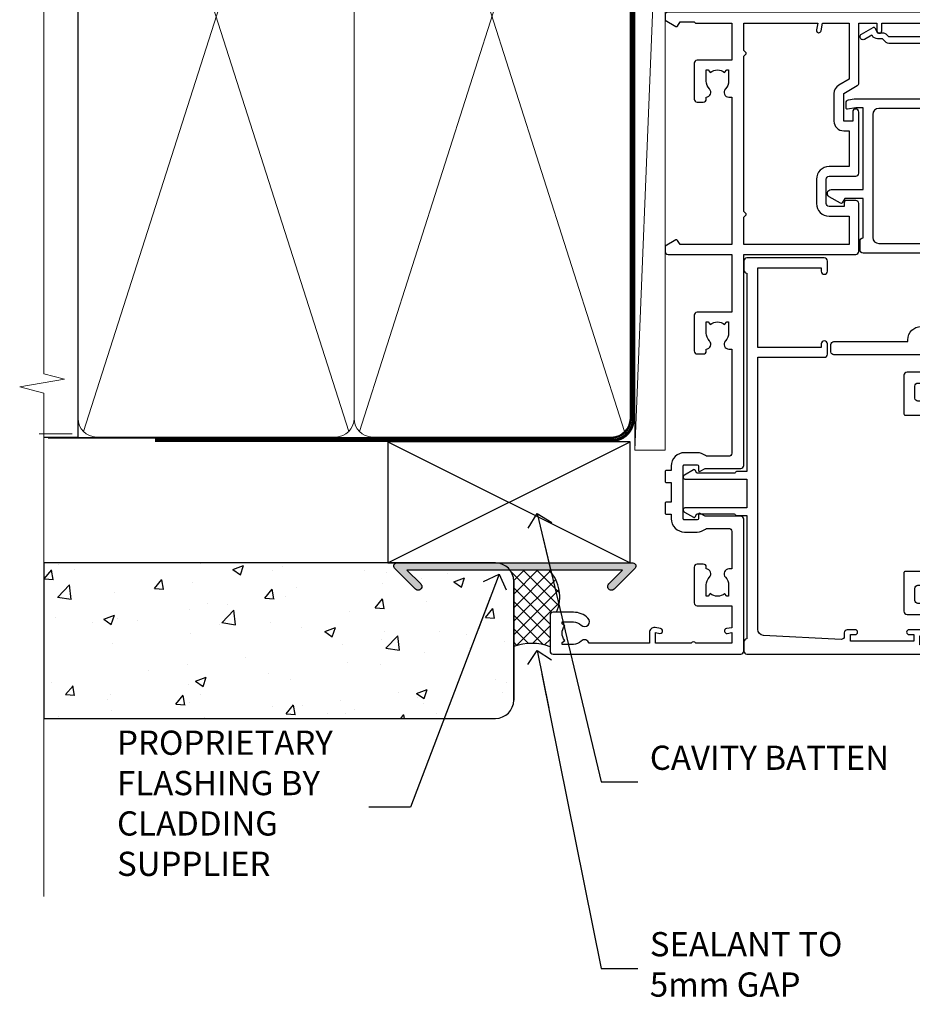
# Model space of a CAD drawing. Units: millimetres. Extents: x 0 to 419912, y -1009 to 1143.
# Drawn here: x 9899 to 10047, y 282 to 445 of the extents above; entities that cross this region are included whole.
import ezdxf
from ezdxf import colors
from ezdxf.entities.mleader import LeaderData, LeaderLine
from ezdxf.math import Vec2, Vec3

# ---------------------------------------------------------------- set-up
doc = ezdxf.new("R2010")
doc.units = ezdxf.units.MM
doc.linetypes.add('CENTER', pattern=[2, 1.25, -0.25, 0.25, -0.25])
doc.linetypes.add('Dashed', pattern=[564.4444465637206, 282.2222232818604, -282.2222232818602])
doc.layers.add('Aluminium Systems Ltd Joinery Detail', color=7, linetype='Continuous')
doc.layers.add('Aluminium Systems Ltd Notes', color=7, linetype='Continuous')
doc.styles.get("Standard").update_dxf_attribs({"font": 'arial.ttf'})

# ---------------------------------------------------------------- blocks, each defined once
blk = doc.blocks.new('_Open90')
at = {"color": 0, "linetype": 'ByBlock', "lineweight": -2}
for p, q in [((-0.5, 0.5), (0, 0)), ((0, 0), (-2.439666651745029, 0)), ((0, 0), (-0.5, -0.5))]:
    blk.add_line(p, q, dxfattribs=at)
blk = doc.blocks.new('Stucco Recessed CC AL40 Liner External Slider')
at = {"layer": 'Aluminium Systems Ltd Joinery Detail', "lineweight": 5}
blk.add_line((-24.18399660234218, 5.376460391129513), (99.7474104272128, 0.3759663727396401), dxfattribs=at)
blk.add_lwpolyline([(-24.18399660234218, 5.376460391129513), (99.74741042720461, 5.376460391129513), (99.7474104272128, 0.3759663727396401), (-24.18399660234672, 0.3759663727396401)], close=True, dxfattribs=at)
blk = doc.blocks.new('140mm Framing Jamb CC')
at = {"layer": 'Aluminium Systems Ltd Joinery Detail', "lineweight": 5}
for p, q in [((9.701826416447602, 214.1554162263228), (53.50008775972901, 77.02895408100903)), ((9.701826416447602, 77.02895408100903), (53.50008775972856, 214.1554162263228)), ((55.28002721847997, 214.1554162263228), (99.07828856176138, 77.02895408100903)), ((55.28002721847997, 77.02895408100903), (99.07828856176093, 214.1554162263228))]:
    blk.add_line(p, q, dxfattribs=at)
at = {"layer": 'Aluminium Systems Ltd Joinery Detail', "linetype": 'Continuous', "lineweight": 5, "ltscale": 0.12, "elevation": 0.9999999999994458}
blk.add_lwpolyline([(3.139013498070199, 230.9390530128658), (3.139013498070199, 86.58682312543078), (6.572917217106806, 85.68311271694529), (-0.8451076906549133, 84.41651945357717), (3.139013498070199, 83.3791562590659), (3.139013498070199, 0.2509572144654157)], dxfattribs=at)
at = {"layer": 'Aluminium Systems Ltd Joinery Detail'}
blk.add_lwpolyline([(3.139013498070199, 76.13898435163355), (8.811856687072122, 76.13898435163355), (8.811856687072122, 215.0453859556983), (3.139013498070199, 215.0453859556983)], dxfattribs=at)
at = {"layer": 'Aluminium Systems Ltd Joinery Detail', "lineweight": 5}
for points in [[(8.811856687072122, 79.17753107176941, 0.4142135623730951), (11.85040340720798, 76.13898435163355), (51.35151076896864, 76.13898435163355, 0.414213562373095), (54.39005748910449, 79.17753107176941), (54.39005748910449, 212.0068392355624, 0.4142135623730958), (51.35151076896864, 215.0453859556983), (11.85040340720798, 215.0453859556983, 0.4142135623730941), (8.811856687072122, 212.0068392355624)], [(54.39005748910449, 79.17753107176941, 0.4142135623730951), (57.42860420924035, 76.13898435163355), (96.92971157100101, 76.13898435163355, 0.414213562373095), (99.96825829113686, 79.17753107176941), (99.96825829113686, 212.0068392355624, 0.4142135623730958), (96.92971157100101, 215.0453859556983), (57.42860420924035, 215.0453859556983, 0.4142135623730941), (54.39005748910449, 212.0068392355624)]]:
    blk.add_lwpolyline(points, format="xyb", close=True, dxfattribs=at)
at = {"layer": 'Aluminium Systems Ltd Joinery Detail', "linetype": 'Dashed', "lineweight": 5, "ltscale": 0.01, "const_width": 0.25, "elevation": 0.2499999999994387}
blk.add_lwpolyline([(3.81414040242953, 75.99209340569178), (96.92971157100101, 75.99209340569178, 0.4175702237706213), (100.1138896965335, 79.14300747115976), (100.1142239831856, 211.9942699673475)], format="xyb", dxfattribs=at)
at = {"layer": 'Aluminium Systems Ltd Joinery Detail', "linetype": 'CENTER', "lineweight": 5, "ltscale": 3, "const_width": 0.5, "elevation": 1.499999999999446}
blk.add_lwpolyline([(21.52674269500267, 75.59215913507978), (96.92971157100101, 75.59215913507978, 0.4225667246231231), (100.4988325529116, 79.15604726149922), (100.4988325529116, 211.9942699673475)], format="xyb", dxfattribs=at)
blk = doc.blocks.new('Stucco Recessed CC Jamb AL40')
h = blk.add_hatch()
h.set_pattern_fill('AR-CONC', color=256, scale=0.1)
h.set_pattern_definition([(49.99999999999999, (104.482403595657, -68.23399764965143), (18.2184668996004, -1.593908553890309), [1.905, -20.955]), (355, (104.482403595657, -68.23399764965143), (-3.524342142496934, 19.10568452390352), [1.524, -16.764058417]), (100.4514447, (106.0006042956571, -68.36682299965105), (14.69412470903533, 17.51177519121951), [1.61900088, -17.80902445999999]), (46.18420000000002, (104.482403595657, -63.15399764964968), (27.10790408921299, -4.204232793272715), [2.857499999999997, -31.43249999999998]), (96.63555760999992, (106.741393595657, -63.5043476496503), (23.7404134051503, 24.74261245977215), [2.428502314, -26.713560816]), (351.1841511700001, (104.482403595657, -63.15399764964968), (23.74041340649771, 24.74261245855327), [2.285996707, -25.145973192]), (21, (107.0224035956571, -64.42399764965012), (15.16143912691325, -10.22651981870876), [1.905, -20.955]), (326.0000000000001, (107.0224035956571, -64.42399764965012), (6.180202834764708, 18.41879661223193), [1.524, -16.764]), (71.45144499999999, (108.2858568556571, -65.27620763965024), (21.34164192787162, 8.192276888590525), [1.61900088, -17.80899376]), (37.50000000000001, (104.482403595657, -68.23399764965143), (0.3088603250591817, 8.455503887315311), [0, -16.5608, 0, -17.018, 0, -16.8275]), (7.499999999999999, (104.482403595657, -68.23399764965143), (6.681966251030575, 10.01805748181195), [0, -9.7028, 0, -16.1798, 0, -6.413500000000001]), (327.5, (98.81820359565705, -68.23399764965143), (13.55905951668714, -0.5728743992673458), [0, -6.350000000000001, 0, -19.812, 0, -26.289]), (317.5, (96.27820359565703, -68.23399764965143), (14.81291813860181, 2.542649103333302), [0, -8.255, 0, -13.1572, 0, -18.669])])
h.paths.add_polyline_path([(3.139059712276662, -44.65741315106425), (3.139059712276662, -70.32509417122128), (77.76129778302845, -70.32509417122128, 0.4142135623730951), (80.76129778302845, -67.32509417122128), (80.76129778302845, -47.65741315106425, 0.1420516433740891), (80.29597824424889, -46.05260943736357), (63.10391425444948, -46.05260943736357), (65.37376273543367, -48.32245791834794, -1), (64.52523459800966, -49.17098605577121), (61.0604113701956, -45.70616282795527, -0.668178637919204), (61.41396476078864, -44.85260943736284), (78.82575826966325, -44.85260943736284, 0.0909298002219737), (77.76129778302845, -44.65741315106425)])
at = {"linetype": 'Continuous'}
blk.add_hatch(color=256, dxfattribs=at).paths.add_polyline_path([(98.74804929763684, -45.85741315106497), (96.47820081665338, -48.12726163204934, 1), (97.32672895407757, -48.97578976947261), (100.7915521818917, -45.51096654165667, 0.6681786379193138), (100.4379987912984, -44.65741315106425), (61.43799879129836, -44.65741315106425, 0.6681786379193138), (61.08444540070502, -45.51096654165667), (62.05259770137889, -46.47911884233326), (63.74965397622725, -46.47911884233326), (63.12794828495987, -45.85741315106497)])
at = {"layer": 'Aluminium Systems Ltd Joinery Detail'}
h = blk.add_hatch(color=256, dxfattribs=at)
h.dxf.hatch_style = 1
h.paths.add_polyline_path([(64.52523459800983, -48.97578976947261, 1), (65.37376273543367, -48.12726163204934), (63.10391425444948, -45.85741315106497), (80.29597824424889, -45.85741315106497, 0.162314404708954), (78.82575826966325, -44.65741315106425), (61.41396476078864, -44.65741315106425, 0.6681786379192044), (61.0604113701956, -45.51096654165667)])
h = blk.add_hatch(dxfattribs=at)
h.set_pattern_fill('ANSI37', color=256, scale=0.5)
h.set_pattern_definition([(45, (-300, -24400), (-1.122532015133644, 1.122532015133644), []), (135, (-300, -24400), (-1.122532015133644, -1.122532015133644), [])])
h.paths.add_polyline_path([(86.75727956746994, -52.99666341356715, -0.4142135623730951), (86.95727956747089, -52.79666341356642), (87.83234349748818, -52.79666341356642, 0.2947280781485992), (86.65642079907644, -45.85741315106497), (80.161297783029, -45.85741315106497, -0.1622776601683016), (80.76129778302845, -47.65741315106425), (80.76129778302845, -58.46303833089769, -0.1817901935520855), (86.75727956746994, -58.50356448805542)])
at = {"linetype": 'Continuous'}
blk.add_lwpolyline([(63.12794828495896, -45.85741315106497), (65.39779676594333, -48.12726163204934, -1.000000000000117), (64.54926862851914, -48.97578976947261), (61.08444540070502, -45.51096654165667, -0.6681786379193133), (61.43799879129836, -44.65741315106425), (100.4379987912984, -44.65741315106425, -0.6681786379193133), (100.7915521818917, -45.51096654165667), (97.32672895407757, -48.97578976947261, -1.000000000000117), (96.47820081665338, -48.12726163204934), (98.74804929763684, -45.85741315106497)], format="xyb", close=True, dxfattribs=at)
at = {"layer": 'Aluminium Systems Ltd Joinery Detail', "lineweight": 5}
blk.add_line((7.845770083896582, -23.32531134854435, -0.5), (2.346020220384958, -23.32531134854435, -0.5), dxfattribs=at)
at = {"layer": 'Aluminium Systems Ltd Joinery Detail'}
for p, q in [((59.96825829113675, -44.65741315106425), (99.96825829113675, -24.65741315106425)), ((59.96825829113675, -24.65741315106425), (99.96825829113675, -44.65741315106425)), ((80.76129778303073, -47.65741315106425, 1.499999999998179), (80.76129778303073, -67.32509417122128, 1.499999999998179))]:
    blk.add_line(p, q, dxfattribs=at)
blk.add_lwpolyline([(59.96825829113675, -44.65741315106425), (99.96825829113675, -44.65741315106425), (99.96825829113675, -24.65741315106425), (59.96825829113675, -24.65741315106425)], close=True, dxfattribs=at)
at = {"layer": 'Aluminium Systems Ltd Joinery Detail', "elevation": 0.9999999999981972}
blk.add_lwpolyline([(3.139059712276662, -70.32509417122128), (77.76129778302845, -70.32509417122128, 0.414213562373095), (80.76129778302845, -67.32509417122128), (80.76129778302845, -47.65741315106425, 0.414213562373095), (77.76129778302845, -44.65741315106425), (3.139059712276662, -44.65741315106425)], format="xyb", close=True, dxfattribs=at)
at = {"layer": 'Aluminium Systems Ltd Joinery Detail'}
for centre, radius, start, end in [((81.8695338932045, -50.237858014214), 6.488650356483448, 336.7744996917455, 42.46140166654074), ((83.70539844450741, -66.45654300326714), 8.518441503709134, 69.00616192227429, 110.2193385906588)]:
    blk.add_arc(centre, radius, start, end, dxfattribs=at)
blk = doc.blocks.new('A895-22345')
for points in [[(32.65000002866117, 29.50000008753122), (32.65000002866117, 25.99705636211544, 0.171572875234226), (32.76111113974883, 25.68278668161767, -0.1715728752342437), (33.25000002866108, 24.3000000875314), (33.25000002866108, 22.20000008753115, -0.414213562373095), (31.05000002866126, 20.00000008753111), (30.30000002866126, 20.00000008753111), (30.30000002866126, 19.20000008753115, -0.414213562373428), (30.10000002866144, 19.00000008753111), (28.50000002866108, 19.00000008753111, -0.4142135623732615), (28.30000002866126, 19.20000008753115), (28.30000002866126, 20.00000008753111), (25.10000002866144, 20.00000008753122), (25.10000002866144, 19.20000008753115, -0.414213562373095), (24.90000002866162, 19.00000008753133), (23.30000002866126, 19.00000008753111, -0.4142135623732615), (23.10000002866144, 19.20000008753115), (23.10000002866144, 20.00000008753122), (22.35000002866099, 20.00000008753122, -0.414213562373095), (20.15000002866117, 22.20000008753127), (20.15000002866117, 24.3000000875314, -0.1715728752342643), (20.63888891744472, 25.68278668172181, 0.1715728752342691), (20.75000002866108, 25.99705636211544), (20.75000002866108, 29.50000008753111, 0.4142135623731616), (20.25000002866108, 30.00000008753122), (14.04729534885217, 30.00000008753122), (14.04729534885217, 29.55000008753072, -0.663104846952222), (12.68962128992661, 28.97641518187092, 0.1952598447287443), (11.40000002866117, 29.50000008753122), (9.550000028661259, 29.50000008753099), (9.550000028661259, 29.20233440520869), (9.982817808891184, 28.83915716545093, 0.3639702342660909), (9.982817808891184, 26.46084300961147), (9.550000028661259, 26.09766576985393), (9.550000028661259, 25.8000000875314), (11.40000002866117, 25.8000000875314, 0.1952598447287699), (12.68962128992661, 26.3235849931917, -0.6408239254461365), (14.04573131998603, 25.8000000875314), (14.35000002866144, 25.8000000875314, -0.4142135623730951), (14.85000002866144, 25.3000000875314), (14.85000002866144, 24.30000008753117, -0.4142135623730951), (14.35000002866144, 23.80000008753117), (8.45000002866135, 23.80000008753117, -0.4142135623730951), (7.95000002866135, 24.30000008753117), (7.95000002866135, 30.00000008753122), (4.347232257982512, 30.00000008753122), (4.193923129866278, 29.1305408164645, -1), (3.406076927456695, 29.26945935859803), (3.53489096847369, 30.00000008753122), (1.800000028661259, 30.00000008753122), (1.800000028661259, 24.10000008753136, -0.4999999999999717), (1.800000028661259, 23.30000008753117), (1.800000028661259, 17.40000008753131), (3.53489096847369, 17.40000008753131), (3.406076927456695, 18.1305408164645, -0.9999999999999999), (4.193923129866278, 18.26945935859825), (4.358002567025494, 17.33891862966479, -0.4663076581550153), (3.570156364615457, 16.40000008753108), (1.800000028661259, 16.40000008753108), (1.800000028661259, 6.457229615400678, -0.5542191990939351), (2.123584934321741, 5.139621348796567, 0.1952598447287443), (1.600000028661441, 3.850000087531129), (1.600000028661441, 2.00000008753122), (1.897665710983972, 2.00000008753122), (2.260842950741505, 2.432817867761145, 0.3639702342660909), (4.639157106581195, 2.432817867761145), (5.002334346338728, 2.00000008753122), (5.300000028661259, 2.00000008753122), (5.300000028661259, 3.850000087531129, 0.1952598447287699), (4.776415123000959, 5.139621348796567, -0.9999999999999999), (5.923584934321468, 6.254969466648021, -0.1952598447287647), (6.900000028661168, 3.850000087531129), (6.900000028661168, 0.5000000875312196, -0.4142135623730951), (6.400000028661168, 8.753121960580756e-08), (0.5000000286610771, 8.753121960580756e-08, -0.4142135623730951), (2.866107706722687e-08, 0.5000000875312196), (2.866107706722687e-08, 31.50000008753122, -0.4142135623730951), (0.5000000286610771, 32.00000008753122), (22.25000002866108, 32.00000008753122, -0.4142135623730951), (22.75000002866108, 31.50000008753122), (22.75000002866108, 25.61961532980214), (23.22320510941807, 24.80000008753129, -0.5773502691896237), (23.05000002866126, 24.50000008753133), (22.35000002866144, 24.50000008753133, 0.414213562373095), (22.15000002866162, 24.30000008753129), (22.15000002866162, 22.20000008753138, 0.414213562373095), (22.35000002866144, 22.00000008753133), (31.05000002866126, 22.00000008753133, 0.414213562373095), (31.25000002866108, 22.20000008753138), (31.25000002866108, 24.30000008753129, 0.414213562373095), (31.05000002866126, 24.50000008753133), (30.35000002866144, 24.50000008753133, -0.5773502691896237), (30.17679494790463, 24.80000008753129), (30.65000002866117, 25.61961532980214), (30.65000002866117, 31.50000008753122, -0.4142135623730951), (31.15000002866117, 32.00000008753122), (66.00000002866108, 32.00000008753122), (66.00000002866108, 50.50000008753122, -0.4142135623730952), (66.50000002866108, 51.00000008753122), (74.40000002866071, 51.00000008753122, -0.4142135623731283), (74.90000002866071, 50.50000008753122), (74.90000002866071, 49.00000008753122, -0.4142135623730951), (74.50000002866108, 48.60000008753113), (73.90000002866071, 48.60000008753113), (73.90000002866071, 46.10000008753113, 0.4142135623731005), (74.40000002866071, 45.60000008753113), (78.40000002866071, 45.60000008753113, 0.414213562373095), (78.90000002866071, 46.10000008753113), (78.90000002866071, 50.50000008753122, -0.4142135623730951), (79.40000002866071, 51.00000008753122), (89.50000002866108, 51.00000008753122, -0.9999999999999999), (89.50000002866108, 50.00000008753122), (88.00000002866108, 50.00000008753122), (88.00000002866108, 48.50000008753122), (92.556624355687, 48.50000008753122), (93.85566246136358, 50.75000008753122, -0.2679491924311176), (94.28867516325607, 51.00000008753122), (104.2000000286613, 51.00000008753122), (104.2000000286613, 54.00000008753122), (102.9000000286612, 54.00000008753122, -0.9999999999999999), (102.9000000286612, 54.80000008753117), (104.2000000286613, 54.80000008753117), (104.2000000286613, 62.50000008753122), (103.0000000286611, 62.50000008753122, -0.414213562373095), (102.5000000286611, 63.00000008753122), (102.5000000286611, 64.3000000875314, -0.9999999999999999), (103.4000000286612, 64.3000000875314), (103.4000000286612, 63.50000008753122), (104.9000000286612, 63.50000008753122), (104.9000000286612, 69.00000008753122), (103.4000000286612, 69.00000008753122), (103.4000000286612, 68.20000008753104, -0.9999999999999999), (102.5000000286611, 68.20000008753104), (102.5000000286611, 69.50000008753122, -0.414213562373095), (103.0000000286611, 70.00000008753122), (105.5000000286611, 70.00000008753122, -0.414213562373095), (106.0000000286611, 69.50000008753122), (106.0000000286611, 19.50000008753122, -0.414213562373095), (105.5000000286611, 19.00000008753122), (104.6660254324458, 19.00000008753122), (103.6267949479044, 20.80000008753117, -0.4142135623730896), (103.7000000286613, 21.07320516828813), (104.4000000286612, 21.47735035672085), (104.4000000286612, 23.80000008753117), (104.2000000286613, 24.00000008753122), (104.2000000286613, 30.00000008753122), (98.05000002866126, 30.00000008753122), (98.05000002866126, 24.30000008753117, -0.4142135623730951), (97.55000002866126, 23.80000008753117), (91.65000002866117, 23.80000008753117, -0.4142135623730951), (91.15000002866117, 24.30000008753117), (91.15000002866117, 25.3000000875314, -0.4142135623730951), (91.65000002866117, 25.8000000875314), (91.95426873733658, 25.8000000875314, -0.6408239254461365), (93.310378767396, 26.3235849931917, 0.1952598447287699), (94.60000002866144, 25.8000000875314), (96.45000002866135, 25.8000000875314), (96.45000002866135, 26.09766576985393), (96.01718224843188, 26.46084300961147, 0.3639702342660909), (96.01718224843142, 28.83915716545093), (96.45000002866135, 29.20233440520869), (96.45000002866135, 29.50000008753099), (94.60000002866144, 29.50000008753122, 0.1952598447287443), (93.310378767396, 28.97641518187092, -0.6631048469514026), (91.95270470846998, 29.55000008753117), (91.95270470846998, 30.00000008753122), (67.60000002866144, 30.00000008753122), (67.60000002866144, 21.47735035672085), (68.30000002866126, 21.07320516828813, -0.4142135623730896), (68.37320510941817, 20.80000008753117), (67.33397462487682, 19.00000008753122), (66.50000002866108, 19.00000008753122, -0.4142135623730951), (66.00000002866108, 19.50000008753122), (66.00000002866108, 30.00000008753122), (56.45000002866135, 30.00000008753122), (56.45000002866135, 24.30000008753117, -0.4142135623730951), (55.95000002866135, 23.80000008753117), (50.05000002866126, 23.80000008753117, -0.4142135623730951), (49.55000002866126, 24.30000008753117), (49.55000002866126, 25.3000000875314, -0.4142135623730951), (50.05000002866126, 25.8000000875314), (50.35426873733667, 25.8000000875314, -0.6408239254461741), (51.71037876739609, 26.3235849931917, 0.1952598447287699), (53.00000002866153, 25.8000000875314), (54.85000002866144, 25.8000000875314), (54.85000002866144, 26.09766576985393), (54.41718224843152, 26.46084300961147, 0.3639702342660909), (54.41718224843152, 28.83915716545093), (54.85000002866144, 29.20233440520869), (54.85000002866144, 29.50000008753099), (53.00000002866108, 29.50000008753122, 0.1952598447287443), (51.71037876739609, 28.97641518187092, -0.6631048469514026), (50.35270470847007, 29.5500000875314), (50.35270470847007, 30.00000008753122), (33.15000002866117, 30.00000008753122, 0.414213562373095)], [(98.7171573161865, 32.00000008753122), (99.05857867242383, 32.34142144376855, -0.4142135623730919), (99.34142138489852, 32.34142144376855), (99.68284274113574, 32.00000008753122), (104.2000000286611, 32.00000008753122), (104.2000000286611, 44.20542181962705), (103.0694592997281, 44.00607698632635, -1), (102.9305407575945, 44.7939231887361), (104.2000000286611, 45.01776310913576), (104.2000000286611, 49.40000008753131), (94.92376045936447, 49.40000008753131), (93.94226500174199, 47.70000008753104, -0.2679491924311225), (92.55662435568689, 46.90000008753108), (88.00000002866085, 46.90000008753108, -0.4142135623730981), (86.40000002866094, 48.50000008753122), (86.40000002866094, 49.40000008753131), (80.50000002866074, 49.40000008753131), (80.50000002866074, 46.10000008753124, -0.414213562373095), (78.40000002866071, 44.00000008753122), (74.40000002866083, 44.00000008753122, -0.414213562373095), (72.3000000286608, 46.10000008753124), (72.3000000286608, 49.40000008753131), (67.6000000286611, 49.40000008753131), (67.6000000286611, 32.00000008753122), (72.11715731618648, 32.00000008753122), (72.45857867242381, 32.34142144376855, -0.4142135623730841), (72.74142138489839, 32.34142144376855), (73.08284274113572, 32.00000008753122)]]:
    blk.add_lwpolyline(points, format="xyb", close=True)
blk = doc.blocks.new('A880-22346')
blk.add_lwpolyline([(62.90000005594108, 37.30000006750026), (30.15000005594112, 37.30000006750026), (30.15000005594112, 39.00000006750065, 0.3419987131269407), (30.00000005593603, 39.19364923481248, -0.3419987131268389), (29.85000005594117, 39.38729840216342), (29.85000005594117, 45.53811985214884), (30.35000005594117, 45.82679498674361, 0.4142135623732391), (30.42320513669796, 46.10000006750079), (29.5500000559411, 47.61243563279891, 0.7673269879788879), (28.85000005594105, 47.42487119809698), (28.85000005594105, 37.30000006750086), (24.15000005594101, 37.30000006750086), (24.15000005594135, 47.42487119809698, 0.7673269879788795), (23.45000005594119, 47.61243563279891), (22.57679497518433, 46.10000006750079, 0.4142135623732379), (22.65000005594112, 45.82679498674361), (23.15000005594112, 45.53811985214884), (23.15000005594112, 39.38729840216342, -0.3419987131268583), (23.00000005594626, 39.19364923481248, 0.3419987131269261), (22.85000005594105, 39.00000006750065), (22.85000005594119, 37.30000006750026), (2.500000055940944, 37.30000006750026, 0.4142135623730868), (2.000000055940944, 37.80000006750021), (0.5000000559409443, 37.80000006750021, 0.414213562373095), (5.59409443212644e-08, 37.30000006750021), (5.59409443212644e-08, 0.5000000675005367, 0.4142135623730951), (0.5000000559409443, 6.750053671567002e-08), (3.500000055941172, 6.750053671567002e-08, 0.4142135623730951), (4.000000055941172, 0.5000000675005367), (4.000000055940944, 2.100000067500559, 0.9999999999999999), (3.000000055941172, 2.100000067500559), (3.000000055941172, 1.000000067500537), (1.500000055941172, 1.000000067500537), (1.500000055941172, 8.700000067500582), (3.000000055941172, 8.700000067500582), (3.000000055941172, 7.600000067500559, 0.9999999999999999), (4.000000055940944, 7.600000067500559), (4.000000055940944, 10.50000006750059, 1), (3.200000055940876, 10.50000006750059), (3.200000055940876, 9.700000067500582), (2.100000055941081, 9.700000067500582), (2.100000055941081, 20.20000006750041), (3.200000055940876, 20.20000006750035), (3.200000055940876, 19.4000000675004, 1.000000000000004), (4.000000055940944, 19.4000000675004), (4.000000055940944, 20.70000006750058, 0.4142135623730811), (3.500000055940944, 21.20000006750058), (2.900000055940808, 21.2000000675007, -0.4296339059667748), (2.400685288563636, 21.72616804562216), (3.072876269007992, 34.55233602374318, -0.3989595459737245), (4.071505803762562, 35.50000006750025), (49.00000005594094, 35.50000006750031), (49.00000005594094, 24.50000006750054, 0.4142135623730951), (49.50000005594094, 24.00000006750054), (51.20000005594076, 24.00000006750054, 0.9999999999999999), (51.20000005594076, 25.00000006750054), (50.60000005594131, 25.00000006750054), (50.60000005594131, 35.50000006750008), (63.80000005594094, 35.50000006750008), (63.80000005594094, 25.00000006750054), (63.20000005594149, 25.00000006750054, 0.9999999999999999), (63.20000005594149, 24.00000006750054), (64.9000000559413, 24.00000006750054, 0.4142135623730951), (65.4000000559413, 24.50000006750054), (65.4000000559413, 37.30000006750026, 0.414213562373095), (64.9000000559413, 37.80000006750026), (63.40000005594108, 37.80000006750026, 0.4142135623730867)], format="xyb", close=True)
blk = doc.blocks.new('A883-22266')
for points in [[(51.67272727272666, 20.96526181619279, 0.1736313860844369), (51.39999999999964, 20.20357599562376), (51.39999999999964, 10.38284271247508, 0.198912367379658), (51.75147186257527, 9.534314575051237), (52.19999999999982, 9.085786437627373), (52.19999999999982, 8.300000000000662, 0.2679491924311657), (52.69999999999982, 7.433974596216128), (52.80717967697183, 7.372094380864407), (52.10160315720532, 6.150000000000571, 1), (52.9676285609894, 5.650000000000571), (54.07320508075645, 7.564914703891898, 0.4142135623736918), (54, 7.838119784648963), (53.19999999999982, 8.300000000000662), (53.19999999999982, 9.085786437627373, 0.198912367379665), (52.90710678118649, 9.792893218813926), (52.59999999999945, 10.10000000000039), (52.59999999999945, 20.20357599562342), (52.74852813742291, 20.3521041330471, 0.198912367379655), (53.09999999999945, 21.20063227047094), (53.09999999999945, 23.70000000000041, 0.4142135623730951), (52.59999999999945, 24.20000000000041), (0.4999999999990905, 24.20000000000041, 0.4142135623730951), (-9.094947017729282e-13, 23.70000000000041), (0, 22.10000000000039, 0.9999999999999999), (0.9999999999990905, 22.10000000000039), (0.9999999999990905, 23.20000000000041), (2.499999999999091, 23.20000000000041), (2.499999999999091, 15.50000000000037), (0.9999999999990905, 15.50000000000037), (0.9999999999990905, 16.60000000000039, 0.9999999999999999), (0, 16.60000000000039), (0, 1.100000000000389, 0.4142135623730951), (0.5, 0.6000000000003887), (1.699999999999818, 0.6000000000003887, 0.414213562373095), (2.199999999999818, 1.100000000000389), (2.199999999999818, 13.30000000000043), (2.499999999999091, 13.30000000000043, 0.414213562373095), (4.699999999999818, 15.50000000000037), (4.699999999999818, 21.20000000000041, -0.4142135623730951), (5.499999999999091, 22.00000000000048), (15.79999999999927, 22.00000000000048, -0.4142135623730951), (16.79999999999927, 21.00000000000048), (16.79999999999927, 5.900000000000457, 0.4142135623730951), (17.29999999999927, 5.400000000000457), (18.79999999999927, 5.400000000000457, 0.4142135623730945), (19.29999999999927, 5.900000000000457), (25.79999999999927, 5.900000000000457), (25.79999999999927, 2.877350269190085), (25.09999999999945, 2.473205080757364, 0.4142135623730979), (25.026794919243, 2.200000000000525), (26.11339745962141, 0.3179491924310263, 0.7673269879789119), (27.29999999999927, 0.6358983848621413), (27.29999999999927, 5.900000000000457), (40.79999999999927, 5.900000000000457), (40.79999999999927, 4.700000000000639), (40.55926599878239, 3.334729635534043, 0.466307658155208), (40.75622754938468, 3.100000000000275), (41.62146693310569, 3.100000000000275, 0.3639702342661064), (42.1138708096114, 3.513175911166766), (42.27721162951821, 4.43952773350011, 0.04366094290849633), (42.29999999999927, 4.700000000000639), (42.29999999999927, 21.60000000000073, -0.4142135623730951), (43.29999999999927, 22.60000000000039), (50.89999999999964, 22.60000000000039, -0.6333993290482545)], [(39.69999999999982, 7.500000000000366), (19.39999999999964, 7.500000000000366, -0.414213562373095), (18.39999999999964, 8.500000000000366), (18.39999999999964, 21.60000000000073, -0.4142135623730951), (19.39999999999964, 22.60000000000073), (39.69999999999982, 22.60000000000073, -0.4142135623730951), (40.69999999999982, 21.60000000000073), (40.69999999999982, 8.500000000000366, -0.414213562373095)]]:
    blk.add_lwpolyline(points, format="xyb", close=True)
blk = doc.blocks.new('A750-21597')
at = {"flags": 128}
for points in [[(20.80000156711824, 56.49999991933549), (20.80000156711779, 55.99999991931753, 0.4142135623732282), (21.30000156711779, 55.4999999193173), (26.55662549664342, 55.4999999193173), (27.85566360232376, 57.74999991931867, -0.2679491924309874), (28.28867630421431, 57.99999991931756), (37.70000116962058, 57.99999991931662, 0.414213562373095), (38.20000116962058, 58.49999991931662), (38.20000116962058, 60.99999991931753), (36.9000011695862, 60.99999991931753, -0.9999999999999999), (36.9000011695862, 61.79999991932044), (38.20000116962058, 61.79999991932044), (38.20000116962058, 69.49999991931753), (37.00000116958475, 69.49999991931753, -0.4142135623725621), (36.50000116958384, 69.99999991931753), (36.50000116958475, 71.29999991932044, -0.9999999999999999), (37.4000011695862, 71.29999991932044), (37.4000011695862, 70.49999991931753), (38.9000011695862, 70.49999991931753), (38.9000011695862, 75.99999991931764), (37.4000011695862, 75.99999991931764), (37.4000011695862, 75.1999999193219, -0.9999999999999999), (36.50000116958475, 75.1999999193219), (36.50000116962113, 76.49999991931764, -0.414213562373095), (37.00000116962113, 76.99999991931764), (39.50000065643854, 76.99999991931764, -0.4142135548061676), (40.00000065643854, 76.4999999322352), (40.00000261986753, 0.4999999329053821, -0.4142135699398893), (39.50000261986727, -8.001194373719045e-08), (33.10000156710879, -8.001239848454134e-08, -0.4142135623729286), (32.90000156710879, 0.1999999199874765), (32.90000156710678, 3.399999919987351, -0.414213562373428), (33.10000156710569, 3.599999919987567), (33.40000156710678, 3.599999919987738), (33.40000156710315, 7.999999919321738), (6.600001169625585, 7.999999919320373), (6.600001169623766, 3.599999919987738), (6.900001169623039, 3.599999919987624, -0.4142135623733864), (7.100001169623042, 3.39999991998738), (7.100001169619816, 0.1999999199873628, -0.414213562372762), (6.900001169619827, -8.001239848454134e-08), (0.5000001168614574, -8.001194373719045e-08, -0.4142135699398893), (1.168614573998639e-07, 0.4999999329053821), (1.986918732654885e-06, 57.49999993223508, -0.4142135548061509), (0.5000019869187042, 57.99999991931753), (11.71132603503432, 57.99999991931799, -0.2679491924314287), (12.14433873692519, 57.74999991931739), (13.44337684260611, 55.4999999193173), (18.70000156711197, 55.4999999193173, 0.414213562373095), (19.20000156711197, 55.9999999193173), (19.20000156711197, 56.49999991933549, 0.414213562373095), (18.70000156711197, 56.99999991933549), (16.5000015671076, 56.99999991933572, -0.9999999999999999), (16.5000015671076, 57.99999991932117), (23.50000116962113, 57.99999991931753, -0.9999999999999999), (23.50000116962113, 56.99999991931753), (21.30000156711779, 56.99999991931685, 0.414213562373095)], [(38.20000257336554, 2.299999932901926), (38.20000118088046, 56.19999991931692), (29.0392316541616, 56.19999991931874), (28.11547122345489, 54.59999991931642, -0.267949192430857), (26.55662549664385, 53.69999991931786), (13.44337684260644, 53.69999991931692, -0.2679491924307947), (11.88453111579548, 54.59999991931494), (10.96077068508765, 56.19999991931786), (1.800001953334743, 56.19999991931741), (1.800000560850577, 2.299999932901898, 0.4142135699398727), (2.300000560850577, 1.7999999199846), (4.300001169622675, 1.799999919984998, 0.4142135623728786), (4.800001169622675, 2.299999919984629), (4.800001169625602, 7.999999919317247, -0.4142135623728789), (6.600001169625585, 9.799999919315951), (33.40000156710315, 9.799999919315837, -0.4142135623728732), (35.20000156710314, 7.99999991931719), (35.20000156710606, 2.299999919984657, 0.4142135623728787), (35.70000156710606, 1.799999919984998), (37.70000257336554, 1.7999999199846, 0.4142135699398766)]]:
    blk.add_lwpolyline(points, format="xyb", close=True, dxfattribs=at)
blk = doc.blocks.new('AL40 External Sliding Door Jamb')
at = {"layer": 'Aluminium Systems Ltd Joinery Detail', "lineweight": 5, "ltscale": 3, "xscale": -1, "rotation": 270}
for name, p in [('A895-22345', (-20.19999812079971, -119.9999990286447)), ('A883-22266', (25.60000196673116, -70.5999989999832)), ('A750-21597', (38.2598199854441, -113.4499987076283))]:
    blk.add_blockref(name, p, dxfattribs=at)
at = {"layer": 'Aluminium Systems Ltd Joinery Detail', "lineweight": 5, "ltscale": 3, "rotation": 90}
blk.add_blockref('A880-22346', (49.60000203423203, -119.999999055924), dxfattribs=at)
blk = doc.blocks.new('Stucco Recessed CC Jamb Text AL40')
at = {"layer": 'Aluminium Systems Ltd Notes', "color": 3, "lineweight": 5, "ltscale": 0.12}
ml = blk.add_multileader_mtext('Standard', dxfattribs=at)
ml.set_content('CAVITY BATTEN', color=3)
ml.set_leader_properties(color=8)
ml.set_arrow_properties(name='OPEN90')
ml.build(insert=Vec2(0, 0))
ml.multileader.update_dxf_attribs({"text_left_attachment_type": 2, "text_right_attachment_type": 2})
ctx = ml.context
ctx.base_point, ctx.plane_origin = Vec3(18.56808097778628, -8.040048912999282, 0.5), Vec3(-38.54846332498164, 43.64146757978983, 0.5)
ctx.left_attachment, ctx.right_attachment = 2, 2
notes = []
notes.append((ctx, [(0, (1, 1, 0), (12.52183746230276, -8.040048912999282, 0.5), (1, 0), 6.046243515483525, [(0, [(1.961090910495841, 36.26500615013924, 0.5)], 0, [])])]))
ctx.mtext.insert, ctx.mtext.width, ctx.mtext.defined_height, ctx.mtext.line_spacing_style, ctx.mtext.flow_direction = Vec3(20.56808097778628, -2.040048912999282, 0.5), 40.59259362832017, 18.64803054902101, 2, 5
ml = blk.add_multileader_mtext('Standard', dxfattribs=at)
ml.set_content('PROPRIETARY FLASHING BY CLADDING SUPPLIER', color=3)
ml.set_leader_properties(color=8)
ml.set_arrow_properties(name='OPEN90')
ml.build(insert=Vec2(0, 0))
ml.multileader.update_dxf_attribs({"text_left_attachment_type": 2, "text_right_attachment_type": 2})
ctx = ml.context
ctx.base_point, ctx.plane_origin = Vec3(-69.43224503156452, -12.22457285589394, 0.5), Vec3(-166.7451357123018, -50.21051226474151, 0.5)
ctx.left_attachment, ctx.right_attachment = 2, 2
notes.append((ctx, [(1, (1, 1, 0), (-18.93924933295693, -12.22457285589394, 0.5), (-1, 0), 6.91318669451482, [(0, [(-4.316330511876458, 26.24671856748137, 0.5)], 0, [])])]))
ctx.mtext.insert, ctx.mtext.width, ctx.mtext.defined_height, ctx.mtext.line_spacing_style, ctx.mtext.flow_direction = Vec3(-67.43224503156452, 0.442093810772727, 0.5), 49.85432097504008, 13.17367510765688, 2, 5
ml = blk.add_multileader_mtext('Standard', dxfattribs=at)
ml.set_content('SEALANT TO 5mm GAP', color=3)
ml.set_leader_properties(color=8)
ml.set_arrow_properties(name='OPEN90')
ml.build(insert=Vec2(0, 0))
ml.multileader.update_dxf_attribs({"text_left_attachment_type": 2, "text_right_attachment_type": 2})
ctx = ml.context
ctx.base_point, ctx.plane_origin = Vec3(18.56808097778628, -38.82850458770963, 0.5), Vec3(-38.54846332498164, 12.85301190507948, 0.5)
ctx.left_attachment, ctx.right_attachment = 2, 2
notes.append((ctx, [(0, (1, 1, 0), (12.52183746230276, -38.82850458770963, 0.5), (1, 0), 6.046243515483525, [(0, [(1.961090910495841, 13.69239195901901, 0.5)], 0, [])])]))
ctx.mtext.insert, ctx.mtext.width, ctx.mtext.defined_height, ctx.mtext.line_spacing_style, ctx.mtext.flow_direction = Vec3(20.56808097778628, -32.82850458770963, 0.5), 40.59259362832017, 18.64803054902101, 2, 5
for ctx, leaders in notes:
    for number, flags, end, landing, length, lines in leaders:
        leader = LeaderData()
        leader.index, (leader.has_last_leader_line, leader.has_dogleg_vector, leader.attachment_direction) = number, flags
        leader.last_leader_point, leader.dogleg_vector, leader.dogleg_length = Vec3(end), Vec3(landing), length
        for number, points, colour, breaks in lines:
            line = LeaderLine()
            line.index, line.vertices, line.color, line.breaks = number, Vec3.list(points), colors.encode_raw_color(colour), breaks
            leader.lines.append(line)
        ctx.leaders.append(leader)

msp = doc.modelspace()

# ---------------------------------------------------------------- block references
msp.add_blockref('140mm Framing Jamb CC', (9899.999999999996, 300))
at = {"layer": 'Aluminium Systems Ltd Joinery Detail', "rotation": 90}
msp.add_blockref('Stucco Recessed CC AL40 Liner External Slider', (10006.13283121844, 398.1246298562692, 1.999999999999744), dxfattribs=at)
at = {"layer": 'Aluminium Systems Ltd Joinery Detail'}
for name, p in [('AL40 External Sliding Door Jamb', (10006.95727760074, 460.3033355864172)), ('Stucco Recessed CC Jamb AL40', (9900, 400))]:
    msp.add_blockref(name, p, dxfattribs=at)
at = {"layer": 'Aluminium Systems Ltd Notes'}
msp.add_blockref('Stucco Recessed CC Jamb Text AL40', (9982.667570364447, 327.2179395995554, -0.1511192395829417), dxfattribs=at)

doc.saveas('drawing.dxf')
